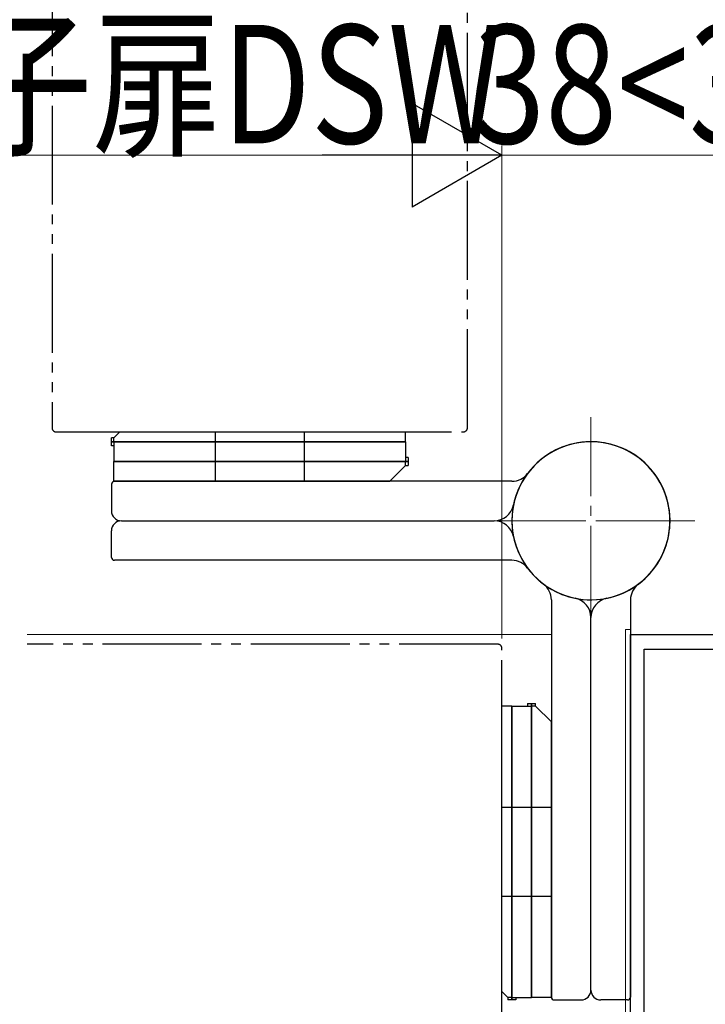
# Model space of a CAD drawing. Extents: x 0 to 1040, y 0 to 1603.
# Drawn here: x 628 to 698, y 1044 to 1144 of the extents above; entities that cross this region are included whole.
import ezdxf

# ---------------------------------------------------------------- set-up
doc = ezdxf.new("R2010")
doc.units = 0
for name, pattern in [('YCENTER_1', [13, 10, -1, 1, -1]), ('YDIVIDE_1', [15, 10, -1, 1, -1, 1, -1]), ('YHIDDEN_1', [4, 3, -1])]:
    doc.linetypes.add(name, pattern=pattern)
for name, color, linetype, lineweight in [('YKK_11', 7, 'CONTINUOUS', 30), ('YKK_12', 2, 'CONTINUOUS', 13), ('YKK_13', 4, 'CONTINUOUS', 30), ('YKK_D', 6, 'CONTINUOUS', 13)]:
    doc.layers.add(name, color=color, linetype=linetype, lineweight=lineweight)
doc.styles.add('text-b', font='extslim2.shx', dxfattribs={"width": 0.8, "bigfont": 'extfont2.shx'})

msp = doc.modelspace()

# ---------------------------------------------------------------- linework, layer by layer
at = {"layer": 'YKK_11', "linetype": 'ByBlock', "lineweight": -2, "ltscale": 0.5}
for p, q in [((690, 1033.814, 0), (690, 1081.714, 0)), ((690, 1081.714, 0), (715, 1081.714, 0)), ((691.4, 1038.714, 0), (691.4, 1080.214, 0)), ((691.4, 1038.714, 0), (691.4, 1080.214, 0)), ((691.4, 1080.214, 0), (713.6, 1080.214, 0))]:
    msp.add_line(p, q, dxfattribs=at)
at = {"layer": 'YKK_12', "linetype": 'YCENTER_1'}
for p, q in [((686, 1082.714, 0), (686, 1103.714, 0)), ((686, 1082.714, 0), (686, 1103.714, 0)), ((696.5, 1093.214, 0), (675.5, 1093.214, 0)), ((675.5, 1093.214, 0), (696.5, 1093.214, 0))]:
    msp.add_line(p, q, dxfattribs=at)
at = {"layer": 'YKK_12', "linetype": 'Continuous', "lineweight": 13, "ltscale": 3}
for p, q in [((628.983, 1081.714, 0), (682, 1081.714, 0)), ((689.5, 1020.914, 0), (689.5, 1082.214, 0)), ((689.5, 1082.214, 0), (690, 1082.214, 0)), ((690, 1082.214, 0), (690, 1021.214, 0))]:
    msp.add_line(p, q, dxfattribs=at)
at = {"layer": 'YKK_13', "linetype": 'YDIVIDE_1'}
for p, q in [((631.5, 1150.231), (631.5, 1102.614, 0)), ((673.5, 1102.614, 0), (673.5, 1150.231)), ((631.9, 1102.214, 0), (673.1, 1102.214, 0)), ((676.6, 1080.714, 0), (628.983, 1080.714)), ((677, 1039.114, 0), (677, 1080.314, 0))]:
    msp.add_line(p, q, dxfattribs=at)
at = {"layer": 'YKK_13'}
for p, q in [((637.5, 1100.814, 0), (637.5, 1101.614, 0)), ((637.75, 1101.614, 0), (637.5, 1101.614, 0)), ((637.75, 1101.614, 0), (638.35, 1102.214, 0)), ((637.75, 1101.214, 0), (637.75, 1101.614, 0)), ((638.35, 1102.214, 0), (667.25, 1102.214, 0)), ((648, 1102.214, 0), (648, 1097.214, 0)), ((657, 1102.214, 0), (657, 1097.214, 0)), ((667.25, 1101.214, 0), (667.25, 1102.214, 0)), ((667.25, 1101.214, 0), (637.5, 1101.214, 0)), ((637.5, 1101.214, 0), (667.25, 1101.214, 0)), ((637.75, 1100.814, 0), (637.5, 1100.814, 0)), ((637.75, 1101.214, 0), (637.75, 1099.214, 0)), ((667.25, 1101.214, 0), (667.25, 1099.214, 0)), ((667.5, 1099.614, 0), (667.25, 1099.614, 0)), ((667.5, 1099.614, 0), (667.5, 1098.814, 0)), ((637.75, 1099.214, 0), (667.5, 1099.214, 0)), ((667.5, 1099.214, 0), (637.75, 1099.214, 0)), ((637.75, 1097.214, 0), (637.75, 1099.214, 0)), ((667.25, 1098.814, 0), (665.65, 1097.214, 0)), ((667.25, 1098.814, 0), (667.25, 1099.214, 0)), ((667.25, 1098.814, 0), (667.5, 1098.814, 0)), ((637.5, 1096.914, 0), (637.5, 1094.214, 0)), ((637.75, 1097.214, 0), (665.65, 1097.214, 0)), ((678, 1097.214, 0), (637.8, 1097.214, 0)), ((638.5, 1093.214, 0), (676.202, 1093.214, 0)), ((638.5, 1093.214, 0), (676.202, 1093.214, 0)), ((637.5, 1089.514, 0), (637.5, 1092.214, 0)), ((678, 1089.214, 0), (637.8, 1089.214, 0)), ((682, 1085.214, 0), (682, 1045.014, 0)), ((690, 1085.214, 0), (690, 1045.014, 0)), ((686, 1045.714, 0), (686, 1083.416, 0)), ((686, 1045.714, 0), (686, 1083.416, 0)), ((678, 1074.464, 0), (677, 1074.464, 0)), ((677, 1045.564, 0), (677, 1074.464, 0)), ((678, 1074.464, 0), (678, 1044.714, 0)), ((678, 1044.714, 0), (678, 1074.464, 0)), ((678, 1074.464, 0), (680, 1074.464, 0)), ((679.6, 1074.714, 0), (679.6, 1074.464, 0)), ((679.6, 1074.714, 0), (680.4, 1074.714, 0)), ((680, 1044.964, 0), (680, 1074.714, 0)), ((680, 1074.714, 0), (680, 1044.964, 0)), ((680.4, 1074.464, 0), (680, 1074.464, 0)), ((680.4, 1074.464, 0), (680.4, 1074.714, 0)), ((680.4, 1074.464, 0), (682, 1072.864, 0)), ((682, 1044.964, 0), (682, 1072.864, 0)), ((677, 1064.214, 0), (682, 1064.214, 0)), ((677, 1055.214, 0), (682, 1055.214, 0)), ((677.6, 1044.964, 0), (677, 1045.564, 0)), ((678, 1044.964, 0), (677.6, 1044.964, 0)), ((677.6, 1044.964, 0), (677.6, 1044.714, 0)), ((678.4, 1044.714, 0), (677.6, 1044.714, 0)), ((678, 1044.964, 0), (680, 1044.964, 0)), ((678.4, 1044.964, 0), (678.4, 1044.714, 0)), ((682, 1044.964, 0), (680, 1044.964, 0)), ((682.3, 1044.714, 0), (685, 1044.714, 0)), ((689.7, 1044.714, 0), (687, 1044.714, 0))]:
    msp.add_line(p, q, dxfattribs=at)
at = {"layer": 'YKK_13', "linetype": 'YDIVIDE_1'}
for centre, start, end in [((631.9, 1102.614, 0), 180, 270), ((673.1, 1102.614, 0), 270, 0), ((676.6, 1080.314, 0), 0, 90)]:
    msp.add_arc(centre, 0.4, start, end, dxfattribs=at)
at = {"layer": 'YKK_13'}
for centre, radius, start, end in [((686, 1093.214, 0), 8, 281.53696, 233.1301), ((686, 1093.214, 0), 8, 102.70903, 258.46304), ((686, 1093.214, 0), 8, 12.70903, 168.46304), ((686, 1093.214, 0), 8, 191.53696, 143.1301), ((686, 1093.214, 0), 8, 306.8699, 54.54946), ((678, 1099.214, 0), 2, 270, 323.1301), ((637.8, 1096.914, 0), 0.3, 90, 180), ((676.202, 1095.214, 0), 2, 270, 348.46304), ((638.5, 1094.214, 0), 1, 180, 270), ((638.5, 1092.214, 0), 1, 90, 180), ((676.202, 1091.214, 0), 2, 11.53696, 90), ((637.8, 1089.514, 0), 0.3, 180, 270), ((678, 1087.214, 0), 2, 36.8699, 90), ((686, 1093.214, 0), 8, 216.8699, 324.54946), ((680, 1085.214, 0), 2, 0, 53.1301), ((692, 1085.214, 0), 2, 126.8699, 180), ((684, 1083.416, 0), 2, 0, 78.46304), ((688, 1083.416, 0), 2, 101.53696, 180), ((685, 1045.714, 0), 1, 270, 0), ((687, 1045.714, 0), 1, 180, 270), ((682.3, 1045.014, 0), 0.3, 180, 270), ((689.7, 1045.014, 0), 0.3, 270, 0)]:
    msp.add_arc(centre, radius, start, end, dxfattribs=at)
at = {"layer": 'YKK_13', "linetype": 'YHIDDEN_1'}
for start, end in [(54.54946, 102.70903), (324.54946, 12.70903)]:
    msp.add_arc((686, 1093.214, 0), 8, start, end, dxfattribs=at)
at = {"layer": 'YKK_D', "lineweight": -2}
for p, q in [((677, 1130.213, 0), (667.907, 1135.463, 0)), ((667.907, 1135.463, 0), (667.907, 1124.963, 0)), ((677, 1130.213, 0), (658.813, 1130.213, 0)), ((677, 1130.213, 0), (667.907, 1124.963, 0))]:
    msp.add_line(p, q, dxfattribs=at)
at = {"layer": 'YKK_D', "ltscale": 3}
for p, q in [((677, 1081.314, 0), (677, 1131.213, 0)), ((677, 1081.314, 0), (677, 1131.213, 0)), ((608.557, 1130.213, 0), (666.5, 1130.213, 0)), ((677, 1130.213, 0), (715, 1130.213, 0))]:
    msp.add_line(p, q, dxfattribs=at)

# ---------------------------------------------------------------- texts
at = {"layer": 'YKK_D', "style": 'text-b', "width": 0.8}
for s, p in [('⑨子扉DSW', (609.368, 1131.413, 0)), ('38<37>', (674.106, 1131.413, 0))]:
    msp.add_text(s, height=12, dxfattribs=at).set_placement(p)

doc.saveas('drawing.dxf')
